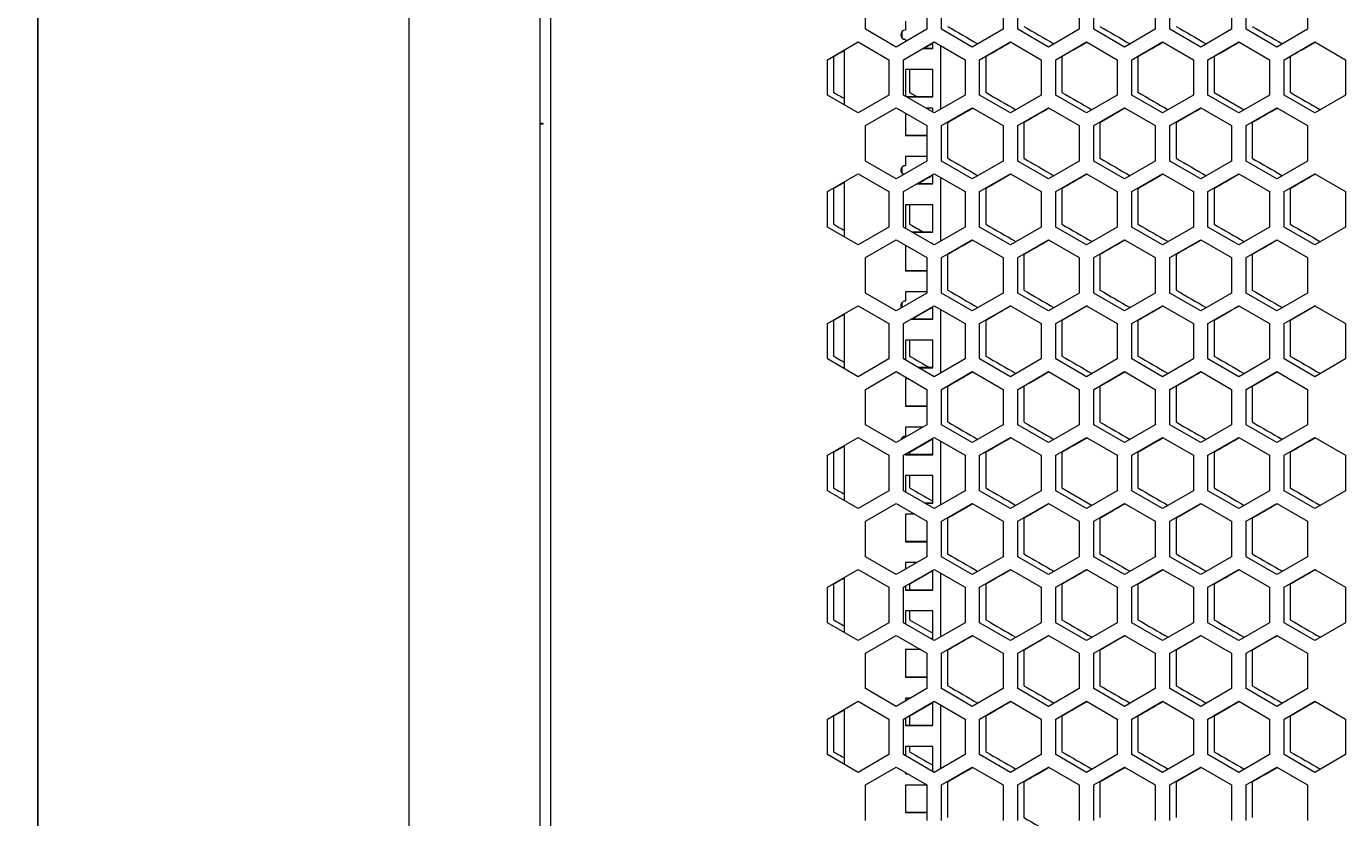
# Model space of a CAD drawing. Units: millimetres. Extents: x -525 to 2804, y -2127 to 960.
# Drawn here: x -525 to -92, y -589 to -329 of the extents above; entities that cross this region are included whole.
import ezdxf

# ---------------------------------------------------------------- set-up
doc = ezdxf.new("R2010")
doc.units = ezdxf.units.MM
doc.styles.get("Standard").update_dxf_attribs({"font": 'arial.ttf'})
doc.dimstyles.new('ISO-25', dxfattribs={"dimtxt": 2.5, "dimasz": 2.5, "dimexe": 1.25, "dimexo": 0.625, "dimtad": 1, "dimtxsty": 'Standard', "dimcen": 2.5, "dimadec": 0, "dimazin": 0, "dimtfac": 1, "dimtmove": 0, "dimatfit": 3, "dimfxl": 1, "dimarcsym": 0})

# ---------------------------------------------------------------- blocks, each defined once
blk = doc.blocks.new('A$C10F56A51')
at = {"color": 0, "linetype": 'Continuous', "lineweight": 0, "extrusion": (0, 1, -2.22045e-16)}
for p, q in [((-2707.72, -3166.42), (-2707.72, -1435.02)), ((-2664.72, -1435.02), (-2664.72, -3166.42)), ((-2661.22, -1438.68), (-2661.22, -3164.68)), ((-2557.82, -2632.27), (-2557.82, -2620.61)), ((-2537.62, -2620.61), (-2537.62, -2632.27)), ((-2532.82, -2632.27), (-2532.82, -2620.61)), ((-2512.62, -2620.61), (-2512.62, -2632.27)), ((-2507.82, -2632.27), (-2507.82, -2620.61)), ((-2487.62, -2620.61), (-2487.62, -2632.27)), ((-2482.82, -2632.27), (-2482.82, -2620.61)), ((-2462.62, -2620.61), (-2462.62, -2632.27)), ((-2457.82, -2632.27), (-2457.82, -2620.61)), ((-2437.62, -2620.61), (-2437.62, -2632.27)), ((-2432.82, -2632.27), (-2432.82, -2620.61)), ((-2412.62, -2620.61), (-2412.62, -2632.27)), ((-2544.72, -2629.6), (-2544.72, -2632.6)), ((-2547.72, -2638.1), (-2557.82, -2632.27)), ((-2537.62, -2632.27), (-2547.72, -2638.1)), ((-2545.72, -2635.22), (-2545.72, -2632.99)), ((-2522.72, -2638.1), (-2532.82, -2632.27)), ((-2512.62, -2632.27), (-2522.72, -2638.1)), ((-2497.72, -2638.1), (-2507.82, -2632.27)), ((-2487.62, -2632.27), (-2497.72, -2638.1)), ((-2472.72, -2638.1), (-2482.82, -2632.27)), ((-2462.62, -2632.27), (-2472.72, -2638.1)), ((-2447.72, -2638.1), (-2457.82, -2632.27)), ((-2437.62, -2632.27), (-2447.72, -2638.1)), ((-2422.72, -2638.1), (-2432.82, -2632.27)), ((-2412.62, -2632.27), (-2422.72, -2638.1)), ((-2570.32, -2642.26), (-2560.22, -2636.42)), ((-2560.22, -2636.42), (-2550.12, -2642.26)), ((-2545.32, -2642.26), (-2535.22, -2636.42)), ((-2544.72, -2635.6), (-2544.72, -2635.59)), ((-2544.72, -2635.6), (-2544.72, -2636.37)), ((-2538.99, -2638.6), (-2535.72, -2638.6)), ((-2535.72, -2638.59), (-2538.97, -2638.59)), ((-2535.72, -2638.6), (-2535.72, -2636.71)), ((-2535.22, -2636.42), (-2525.12, -2642.26)), ((-2533.22, -2637.58), (-2533.22, -2658.59)), ((-2520.32, -2642.26), (-2510.22, -2636.42)), ((-2510.22, -2636.42), (-2500.12, -2642.26)), ((-2495.32, -2642.26), (-2485.22, -2636.42)), ((-2485.22, -2636.42), (-2475.12, -2642.26)), ((-2470.32, -2642.26), (-2460.22, -2636.42)), ((-2460.22, -2636.42), (-2450.12, -2642.26)), ((-2445.32, -2642.26), (-2435.22, -2636.42)), ((-2435.22, -2636.42), (-2425.12, -2642.26)), ((-2420.32, -2642.26), (-2410.22, -2636.42)), ((-2410.22, -2636.42), (-2400.12, -2642.26)), ((-2570.32, -2653.92), (-2570.32, -2642.26)), ((-2568.32, -2641.3), (-2568.32, -2652.97)), ((-2564.72, -2657.15), (-2564.72, -2639.02)), ((-2550.12, -2642.26), (-2550.12, -2653.92)), ((-2545.32, -2653.92), (-2545.32, -2642.26)), ((-2525.12, -2642.26), (-2525.12, -2653.92)), ((-2520.32, -2653.92), (-2520.32, -2642.26)), ((-2518.32, -2641.3), (-2518.32, -2652.97)), ((-2500.12, -2642.26), (-2500.12, -2653.92)), ((-2495.32, -2653.92), (-2495.32, -2642.26)), ((-2493.32, -2641.3), (-2493.32, -2652.97)), ((-2475.12, -2642.26), (-2475.12, -2653.92)), ((-2470.32, -2653.92), (-2470.32, -2642.26)), ((-2468.32, -2641.3), (-2468.32, -2652.97)), ((-2450.12, -2642.26), (-2450.12, -2653.92)), ((-2445.32, -2653.92), (-2445.32, -2642.26)), ((-2443.32, -2641.3), (-2443.32, -2652.97)), ((-2425.12, -2642.26), (-2425.12, -2653.92)), ((-2420.32, -2653.92), (-2420.32, -2642.26)), ((-2418.32, -2641.3), (-2418.32, -2652.97)), ((-2400.12, -2642.26), (-2400.12, -2653.92)), ((-2544.72, -2645.48), (-2544.72, -2654.26)), ((-2535.72, -2645.48), (-2544.72, -2645.48)), ((-2543.32, -2645.48), (-2543.32, -2652.97)), ((-2535.72, -2654.48), (-2535.72, -2645.48)), ((-2560.22, -2659.75), (-2570.32, -2653.92)), ((-2550.12, -2653.92), (-2560.22, -2659.75)), ((-2535.22, -2659.75), (-2545.32, -2653.92)), ((-2535.72, -2654.47), (-2544.35, -2654.47)), ((-2544.34, -2654.48), (-2535.72, -2654.48)), ((-2525.12, -2653.92), (-2535.22, -2659.75)), ((-2510.22, -2659.75), (-2520.32, -2653.92)), ((-2500.12, -2653.92), (-2510.22, -2659.75)), ((-2485.22, -2659.75), (-2495.32, -2653.92)), ((-2475.12, -2653.92), (-2485.22, -2659.75)), ((-2460.22, -2659.75), (-2470.32, -2653.92)), ((-2450.12, -2653.92), (-2460.22, -2659.75)), ((-2435.22, -2659.75), (-2445.32, -2653.92)), ((-2443.32, -2652.97), (-2433.39, -2658.7)), ((-2425.12, -2653.92), (-2435.22, -2659.75)), ((-2410.22, -2659.75), (-2420.32, -2653.92)), ((-2400.12, -2653.92), (-2410.22, -2659.75)), ((-2557.82, -2663.91), (-2547.72, -2658.08)), ((-2547.72, -2658.08), (-2537.62, -2663.91)), ((-2544.72, -2659.81), (-2544.72, -2667.17)), ((-2535.72, -2658.17), (-2537.95, -2658.17)), ((-2535.72, -2659.46), (-2535.72, -2658.17)), ((-2532.82, -2663.91), (-2522.72, -2658.08)), ((-2522.72, -2658.08), (-2512.62, -2663.91)), ((-2507.82, -2663.91), (-2497.72, -2658.08)), ((-2497.72, -2658.08), (-2487.62, -2663.91)), ((-2482.82, -2663.91), (-2472.72, -2658.08)), ((-2472.72, -2658.08), (-2462.62, -2663.91)), ((-2457.82, -2663.91), (-2447.72, -2658.08)), ((-2447.72, -2658.08), (-2437.62, -2663.91)), ((-2432.82, -2663.91), (-2422.72, -2658.08)), ((-2422.72, -2658.08), (-2412.62, -2663.91)), ((-2663.72, -2663.22), (-2664.72, -2663.22)), ((-2663.72, -2663.42), (-2664.72, -2663.42)), ((-2663.72, -2663.42), (-2663.72, -2663.22)), ((-2557.82, -2675.57), (-2557.82, -2663.91)), ((-2537.62, -2663.91), (-2537.62, -2675.57)), ((-2532.82, -2675.57), (-2532.82, -2663.91)), ((-2530.82, -2662.95), (-2530.82, -2674.62)), ((-2512.62, -2663.91), (-2512.62, -2675.57)), ((-2507.82, -2675.57), (-2507.82, -2663.91)), ((-2505.82, -2662.95), (-2505.82, -2674.62)), ((-2487.62, -2663.91), (-2487.62, -2675.57)), ((-2482.82, -2675.57), (-2482.82, -2663.91)), ((-2480.82, -2662.95), (-2480.82, -2674.62)), ((-2462.62, -2663.91), (-2462.62, -2675.57)), ((-2457.82, -2675.57), (-2457.82, -2663.91)), ((-2455.82, -2662.95), (-2455.82, -2674.62)), ((-2437.62, -2663.91), (-2437.62, -2675.57)), ((-2432.82, -2675.57), (-2432.82, -2663.91)), ((-2430.82, -2662.95), (-2430.82, -2674.62)), ((-2412.62, -2663.91), (-2412.62, -2675.57)), ((-2537.62, -2667.16), (-2544.72, -2667.16)), ((-2544.72, -2667.17), (-2537.62, -2667.17)), ((-2547.72, -2681.4), (-2557.82, -2675.57)), ((-2537.62, -2675.57), (-2547.72, -2681.4)), ((-2545.72, -2679.67), (-2545.72, -2677.44)), ((-2544.72, -2674.05), (-2544.72, -2677.05)), ((-2537.62, -2674.05), (-2544.72, -2674.05)), ((-2522.72, -2681.4), (-2532.82, -2675.57)), ((-2512.62, -2675.57), (-2522.72, -2681.4)), ((-2497.72, -2681.4), (-2507.82, -2675.57)), ((-2487.62, -2675.57), (-2497.72, -2681.4)), ((-2472.72, -2681.4), (-2482.82, -2675.57)), ((-2462.62, -2675.57), (-2472.72, -2681.4)), ((-2447.72, -2681.4), (-2457.82, -2675.57)), ((-2437.62, -2675.57), (-2447.72, -2681.4)), ((-2422.72, -2681.4), (-2432.82, -2675.57)), ((-2412.62, -2675.57), (-2422.72, -2681.4)), ((-2570.32, -2685.56), (-2560.22, -2679.73)), ((-2560.22, -2679.73), (-2550.12, -2685.56)), ((-2545.32, -2685.56), (-2535.22, -2679.73)), ((-2535.72, -2683.05), (-2535.72, -2680.01)), ((-2535.22, -2679.73), (-2525.12, -2685.56)), ((-2533.22, -2680.88), (-2533.22, -2701.9)), ((-2520.32, -2685.56), (-2510.22, -2679.73)), ((-2510.22, -2679.73), (-2500.12, -2685.56)), ((-2495.32, -2685.56), (-2485.22, -2679.73)), ((-2485.22, -2679.73), (-2475.12, -2685.56)), ((-2470.32, -2685.56), (-2460.22, -2679.73)), ((-2460.22, -2679.73), (-2450.12, -2685.56)), ((-2445.32, -2685.56), (-2435.22, -2679.73)), ((-2435.22, -2679.73), (-2425.12, -2685.56)), ((-2420.32, -2685.56), (-2410.22, -2679.73)), ((-2410.22, -2679.73), (-2400.12, -2685.56)), ((-2570.32, -2697.22), (-2570.32, -2685.56)), ((-2568.32, -2684.6), (-2568.32, -2696.27)), ((-2564.72, -2700.45), (-2564.72, -2682.32)), ((-2550.12, -2685.56), (-2550.12, -2697.22)), ((-2545.32, -2697.22), (-2545.32, -2685.56)), ((-2540.98, -2683.05), (-2535.72, -2683.05)), ((-2535.72, -2683.04), (-2540.96, -2683.04)), ((-2525.12, -2685.56), (-2525.12, -2697.22)), ((-2520.32, -2697.22), (-2520.32, -2685.56)), ((-2518.32, -2684.6), (-2518.32, -2696.27)), ((-2500.12, -2685.56), (-2500.12, -2697.22)), ((-2495.32, -2697.22), (-2495.32, -2685.56)), ((-2493.32, -2684.6), (-2493.32, -2696.27)), ((-2475.12, -2685.56), (-2475.12, -2697.22)), ((-2470.32, -2697.22), (-2470.32, -2685.56)), ((-2468.32, -2684.6), (-2468.32, -2696.27)), ((-2450.12, -2685.56), (-2450.12, -2697.22)), ((-2445.32, -2697.22), (-2445.32, -2685.56)), ((-2443.32, -2684.6), (-2443.32, -2696.27)), ((-2425.12, -2685.56), (-2425.12, -2697.22)), ((-2420.32, -2697.22), (-2420.32, -2685.56)), ((-2418.32, -2684.6), (-2418.32, -2696.27)), ((-2400.12, -2685.56), (-2400.12, -2697.22)), ((-2544.72, -2689.93), (-2544.72, -2697.57)), ((-2535.72, -2689.93), (-2544.72, -2689.93)), ((-2543.32, -2689.93), (-2543.32, -2696.27)), ((-2535.72, -2698.93), (-2535.72, -2689.93)), ((-2560.22, -2703.05), (-2570.32, -2697.22)), ((-2550.12, -2697.22), (-2560.22, -2703.05)), ((-2535.22, -2703.05), (-2545.32, -2697.22)), ((-2535.72, -2698.92), (-2542.36, -2698.92)), ((-2542.35, -2698.93), (-2535.72, -2698.93)), ((-2525.12, -2697.22), (-2535.22, -2703.05)), ((-2510.22, -2703.05), (-2520.32, -2697.22)), ((-2500.12, -2697.22), (-2510.22, -2703.05)), ((-2485.22, -2703.05), (-2495.32, -2697.22)), ((-2475.12, -2697.22), (-2485.22, -2703.05)), ((-2460.22, -2703.05), (-2470.32, -2697.22)), ((-2450.12, -2697.22), (-2460.22, -2703.05)), ((-2435.22, -2703.05), (-2445.32, -2697.22)), ((-2425.12, -2697.22), (-2435.22, -2703.05)), ((-2410.22, -2703.05), (-2420.32, -2697.22)), ((-2400.12, -2697.22), (-2410.22, -2703.05)), ((-2557.82, -2707.21), (-2547.72, -2701.38)), ((-2547.72, -2701.38), (-2537.62, -2707.21)), ((-2544.72, -2703.11), (-2544.72, -2711.62)), ((-2535.72, -2702.62), (-2535.96, -2702.62)), ((-2535.72, -2702.76), (-2535.72, -2702.62)), ((-2532.82, -2707.21), (-2522.72, -2701.38)), ((-2522.72, -2701.38), (-2512.62, -2707.21)), ((-2507.82, -2707.21), (-2497.72, -2701.38)), ((-2497.72, -2701.38), (-2487.62, -2707.21)), ((-2482.82, -2707.21), (-2472.72, -2701.38)), ((-2472.72, -2701.38), (-2462.62, -2707.21)), ((-2457.82, -2707.21), (-2447.72, -2701.38)), ((-2447.72, -2701.38), (-2437.62, -2707.21)), ((-2432.82, -2707.21), (-2422.72, -2701.38)), ((-2422.72, -2701.38), (-2412.62, -2707.21)), ((-2557.82, -2718.87), (-2557.82, -2707.21)), ((-2537.62, -2707.21), (-2537.62, -2718.87)), ((-2532.82, -2718.87), (-2532.82, -2707.21)), ((-2530.82, -2706.25), (-2530.82, -2717.92)), ((-2512.62, -2707.21), (-2512.62, -2718.87)), ((-2507.82, -2718.87), (-2507.82, -2707.21)), ((-2505.82, -2706.25), (-2505.82, -2717.92)), ((-2487.62, -2707.21), (-2487.62, -2718.87)), ((-2482.82, -2718.87), (-2482.82, -2707.21)), ((-2480.82, -2706.25), (-2480.82, -2717.92)), ((-2462.62, -2707.21), (-2462.62, -2718.87)), ((-2457.82, -2718.87), (-2457.82, -2707.21)), ((-2455.82, -2706.25), (-2455.82, -2717.92)), ((-2437.62, -2707.21), (-2437.62, -2718.87)), ((-2432.82, -2718.87), (-2432.82, -2707.21)), ((-2430.82, -2706.25), (-2430.82, -2717.92)), ((-2412.62, -2707.21), (-2412.62, -2718.87)), ((-2537.62, -2711.61), (-2544.72, -2711.61)), ((-2544.72, -2711.62), (-2537.62, -2711.62)), ((-2547.72, -2724.7), (-2557.82, -2718.87)), ((-2537.62, -2718.87), (-2547.72, -2724.7)), ((-2544.72, -2718.5), (-2544.72, -2721.5)), ((-2537.62, -2718.5), (-2544.72, -2718.5)), ((-2522.72, -2724.7), (-2532.82, -2718.87)), ((-2512.62, -2718.87), (-2522.72, -2724.7)), ((-2497.72, -2724.7), (-2507.82, -2718.87)), ((-2487.62, -2718.87), (-2497.72, -2724.7)), ((-2472.72, -2724.7), (-2482.82, -2718.87)), ((-2462.62, -2718.87), (-2472.72, -2724.7)), ((-2447.72, -2724.7), (-2457.82, -2718.87)), ((-2437.62, -2718.87), (-2447.72, -2724.7)), ((-2422.72, -2724.7), (-2432.82, -2718.87)), ((-2412.62, -2718.87), (-2422.72, -2724.7)), ((-2570.32, -2728.86), (-2560.22, -2723.03)), ((-2560.22, -2723.03), (-2550.12, -2728.86)), ((-2545.72, -2723.55), (-2545.72, -2721.89)), ((-2545.32, -2728.86), (-2535.22, -2723.03)), ((-2535.72, -2727.5), (-2535.72, -2723.32)), ((-2535.22, -2723.03), (-2525.12, -2728.86)), ((-2533.22, -2724.18), (-2533.22, -2745.2)), ((-2520.32, -2728.86), (-2510.22, -2723.03)), ((-2510.22, -2723.03), (-2500.12, -2728.86)), ((-2495.32, -2728.86), (-2485.22, -2723.03)), ((-2485.22, -2723.03), (-2475.12, -2728.86)), ((-2470.32, -2728.86), (-2460.22, -2723.03)), ((-2460.22, -2723.03), (-2450.12, -2728.86)), ((-2445.32, -2728.86), (-2435.22, -2723.03)), ((-2435.22, -2723.03), (-2425.12, -2728.86)), ((-2420.32, -2728.86), (-2410.22, -2723.03)), ((-2410.22, -2723.03), (-2400.12, -2728.86)), ((-2570.32, -2740.52), (-2570.32, -2728.86)), ((-2568.32, -2727.91), (-2568.32, -2739.57)), ((-2564.72, -2743.75), (-2564.72, -2725.63)), ((-2550.12, -2728.86), (-2550.12, -2740.52)), ((-2545.32, -2740.52), (-2545.32, -2728.86)), ((-2542.97, -2727.5), (-2535.72, -2727.5)), ((-2535.72, -2727.49), (-2542.95, -2727.49)), ((-2525.12, -2728.86), (-2525.12, -2740.52)), ((-2520.32, -2740.52), (-2520.32, -2728.86)), ((-2518.32, -2727.91), (-2518.32, -2739.57)), ((-2500.12, -2728.86), (-2500.12, -2740.52)), ((-2495.32, -2740.52), (-2495.32, -2728.86)), ((-2493.32, -2727.91), (-2493.32, -2739.57)), ((-2475.12, -2728.86), (-2475.12, -2740.52)), ((-2470.32, -2740.52), (-2470.32, -2728.86)), ((-2468.32, -2727.91), (-2468.32, -2739.57)), ((-2450.12, -2728.86), (-2450.12, -2740.52)), ((-2445.32, -2740.52), (-2445.32, -2728.86)), ((-2443.32, -2727.91), (-2443.32, -2739.57)), ((-2425.12, -2728.86), (-2425.12, -2740.52)), ((-2420.32, -2740.52), (-2420.32, -2728.86)), ((-2418.32, -2727.91), (-2418.32, -2739.57)), ((-2400.12, -2728.86), (-2400.12, -2740.52)), ((-2544.72, -2734.38), (-2544.72, -2740.87)), ((-2535.72, -2734.38), (-2544.72, -2734.38)), ((-2543.32, -2734.38), (-2543.32, -2739.57)), ((-2535.72, -2743.38), (-2535.72, -2734.38)), ((-2560.22, -2746.35), (-2570.32, -2740.52)), ((-2550.12, -2740.52), (-2560.22, -2746.35)), ((-2535.22, -2746.35), (-2545.32, -2740.52)), ((-2525.12, -2740.52), (-2535.22, -2746.35)), ((-2510.22, -2746.35), (-2520.32, -2740.52)), ((-2500.12, -2740.52), (-2510.22, -2746.35)), ((-2485.22, -2746.35), (-2495.32, -2740.52)), ((-2475.12, -2740.52), (-2485.22, -2746.35)), ((-2460.22, -2746.35), (-2470.32, -2740.52)), ((-2450.12, -2740.52), (-2460.22, -2746.35)), ((-2435.22, -2746.35), (-2445.32, -2740.52)), ((-2425.12, -2740.52), (-2435.22, -2746.35)), ((-2410.22, -2746.35), (-2420.32, -2740.52)), ((-2400.12, -2740.52), (-2410.22, -2746.35)), ((-2557.82, -2750.51), (-2547.72, -2744.68)), ((-2547.72, -2744.68), (-2537.62, -2750.51)), ((-2535.72, -2743.37), (-2540.37, -2743.37)), ((-2540.36, -2743.38), (-2535.72, -2743.38)), ((-2532.82, -2750.51), (-2522.72, -2744.68)), ((-2522.72, -2744.68), (-2512.62, -2750.51)), ((-2507.82, -2750.51), (-2497.72, -2744.68)), ((-2497.72, -2744.68), (-2487.62, -2750.51)), ((-2482.82, -2750.51), (-2472.72, -2744.68)), ((-2472.72, -2744.68), (-2462.62, -2750.51)), ((-2457.82, -2750.51), (-2447.72, -2744.68)), ((-2447.72, -2744.68), (-2437.62, -2750.51)), ((-2432.82, -2750.51), (-2422.72, -2744.68)), ((-2422.72, -2744.68), (-2412.62, -2750.51)), ((-2557.82, -2762.17), (-2557.82, -2750.51)), ((-2544.72, -2747.07), (-2544.72, -2756.07)), ((-2543.57, -2747.07), (-2544.72, -2747.07)), ((-2537.62, -2750.51), (-2537.62, -2762.17)), ((-2532.82, -2762.17), (-2532.82, -2750.51)), ((-2530.82, -2749.56), (-2530.82, -2761.22)), ((-2512.62, -2750.51), (-2512.62, -2762.17)), ((-2507.82, -2762.17), (-2507.82, -2750.51)), ((-2505.82, -2749.56), (-2505.82, -2761.22)), ((-2487.62, -2750.51), (-2487.62, -2762.17)), ((-2482.82, -2762.17), (-2482.82, -2750.51)), ((-2480.82, -2749.56), (-2480.82, -2761.22)), ((-2462.62, -2750.51), (-2462.62, -2762.17)), ((-2457.82, -2762.17), (-2457.82, -2750.51)), ((-2455.82, -2749.56), (-2455.82, -2761.22)), ((-2437.62, -2750.51), (-2437.62, -2762.17)), ((-2432.82, -2762.17), (-2432.82, -2750.51)), ((-2430.82, -2749.56), (-2430.82, -2761.22)), ((-2412.62, -2750.51), (-2412.62, -2762.17)), ((-2537.62, -2756.06), (-2544.72, -2756.06)), ((-2544.72, -2756.07), (-2537.62, -2756.07)), ((-2547.72, -2768), (-2557.82, -2762.17)), ((-2537.62, -2762.17), (-2547.72, -2768)), ((-2544.72, -2762.95), (-2544.72, -2765.95)), ((-2538.97, -2762.95), (-2544.72, -2762.95)), ((-2522.72, -2768), (-2532.82, -2762.17)), ((-2512.62, -2762.17), (-2522.72, -2768)), ((-2497.72, -2768), (-2507.82, -2762.17)), ((-2487.62, -2762.17), (-2497.72, -2768)), ((-2472.72, -2768), (-2482.82, -2762.17)), ((-2462.62, -2762.17), (-2472.72, -2768)), ((-2447.72, -2768), (-2457.82, -2762.17)), ((-2437.62, -2762.17), (-2447.72, -2768)), ((-2422.72, -2768), (-2432.82, -2762.17)), ((-2412.62, -2762.17), (-2422.72, -2768)), ((-2570.32, -2772.16), (-2560.22, -2766.33)), ((-2560.22, -2766.33), (-2550.12, -2772.16)), ((-2545.72, -2766.85), (-2545.72, -2766.34)), ((-2545.32, -2772.16), (-2535.22, -2766.33)), ((-2535.72, -2771.95), (-2535.72, -2766.62)), ((-2535.22, -2766.33), (-2525.12, -2772.16)), ((-2533.22, -2767.48), (-2533.22, -2788.5)), ((-2520.32, -2772.16), (-2510.22, -2766.33)), ((-2510.22, -2766.33), (-2500.12, -2772.16)), ((-2495.32, -2772.16), (-2485.22, -2766.33)), ((-2485.22, -2766.33), (-2475.12, -2772.16)), ((-2470.32, -2772.16), (-2460.22, -2766.33)), ((-2460.22, -2766.33), (-2450.12, -2772.16)), ((-2445.32, -2772.16), (-2435.22, -2766.33)), ((-2435.22, -2766.33), (-2425.12, -2772.16)), ((-2420.32, -2772.16), (-2410.22, -2766.33)), ((-2410.22, -2766.33), (-2400.12, -2772.16)), ((-2570.32, -2783.82), (-2570.32, -2772.16)), ((-2568.32, -2771.21), (-2568.32, -2782.87)), ((-2564.72, -2787.06), (-2564.72, -2768.93)), ((-2550.12, -2772.16), (-2550.12, -2783.82)), ((-2545.32, -2783.82), (-2545.32, -2772.16)), ((-2544.72, -2771.81), (-2544.72, -2771.95)), ((-2535.72, -2771.94), (-2544.72, -2771.94)), ((-2544.72, -2771.95), (-2535.72, -2771.95)), ((-2543.32, -2771.21), (-2543.32, -2771.94)), ((-2525.12, -2772.16), (-2525.12, -2783.82)), ((-2520.32, -2783.82), (-2520.32, -2772.16)), ((-2518.32, -2771.21), (-2518.32, -2782.87)), ((-2500.12, -2772.16), (-2500.12, -2783.82)), ((-2495.32, -2783.82), (-2495.32, -2772.16)), ((-2493.32, -2771.21), (-2493.32, -2782.87)), ((-2475.12, -2772.16), (-2475.12, -2783.82)), ((-2470.32, -2783.82), (-2470.32, -2772.16)), ((-2468.32, -2771.21), (-2468.32, -2782.87)), ((-2450.12, -2772.16), (-2450.12, -2783.82)), ((-2445.32, -2783.82), (-2445.32, -2772.16)), ((-2443.32, -2771.21), (-2443.32, -2782.87)), ((-2425.12, -2772.16), (-2425.12, -2783.82)), ((-2420.32, -2783.82), (-2420.32, -2772.16)), ((-2418.32, -2771.21), (-2418.32, -2782.87)), ((-2400.12, -2772.16), (-2400.12, -2783.82)), ((-2544.72, -2778.83), (-2544.72, -2784.17)), ((-2535.72, -2778.83), (-2544.72, -2778.83)), ((-2543.32, -2778.83), (-2543.32, -2782.87)), ((-2535.72, -2787.83), (-2535.72, -2778.83)), ((-2560.22, -2789.65), (-2570.32, -2783.82)), ((-2550.12, -2783.82), (-2560.22, -2789.65)), ((-2535.22, -2789.65), (-2545.32, -2783.82)), ((-2525.12, -2783.82), (-2535.22, -2789.65)), ((-2510.22, -2789.65), (-2520.32, -2783.82)), ((-2500.12, -2783.82), (-2510.22, -2789.65)), ((-2485.22, -2789.65), (-2495.32, -2783.82)), ((-2493.32, -2782.87), (-2483.39, -2788.6)), ((-2475.12, -2783.82), (-2485.22, -2789.65)), ((-2460.22, -2789.65), (-2470.32, -2783.82)), ((-2450.12, -2783.82), (-2460.22, -2789.65)), ((-2435.22, -2789.65), (-2445.32, -2783.82)), ((-2425.12, -2783.82), (-2435.22, -2789.65)), ((-2410.22, -2789.65), (-2420.32, -2783.82)), ((-2400.12, -2783.82), (-2410.22, -2789.65)), ((-2557.82, -2793.81), (-2547.72, -2787.98)), ((-2547.72, -2787.98), (-2537.62, -2793.81)), ((-2535.72, -2787.82), (-2538.39, -2787.82)), ((-2538.37, -2787.83), (-2535.72, -2787.83)), ((-2532.82, -2793.81), (-2522.72, -2787.98)), ((-2522.72, -2787.98), (-2512.62, -2793.81)), ((-2507.82, -2793.81), (-2497.72, -2787.98)), ((-2497.72, -2787.98), (-2487.62, -2793.81)), ((-2482.82, -2793.81), (-2472.72, -2787.98)), ((-2472.72, -2787.98), (-2462.62, -2793.81)), ((-2457.82, -2793.81), (-2447.72, -2787.98)), ((-2447.72, -2787.98), (-2437.62, -2793.81)), ((-2432.82, -2793.81), (-2422.72, -2787.98)), ((-2422.72, -2787.98), (-2412.62, -2793.81)), ((-2557.82, -2805.47), (-2557.82, -2793.81)), ((-2544.72, -2791.52), (-2544.72, -2800.52)), ((-2541.58, -2791.52), (-2544.72, -2791.52)), ((-2537.62, -2793.81), (-2537.62, -2805.47)), ((-2532.82, -2805.47), (-2532.82, -2793.81)), ((-2530.82, -2792.86), (-2530.82, -2804.52)), ((-2512.62, -2793.81), (-2512.62, -2805.47)), ((-2507.82, -2805.47), (-2507.82, -2793.81)), ((-2505.82, -2792.86), (-2505.82, -2804.52)), ((-2487.62, -2793.81), (-2487.62, -2805.47)), ((-2482.82, -2805.47), (-2482.82, -2793.81)), ((-2480.82, -2792.86), (-2480.82, -2804.52)), ((-2462.62, -2793.81), (-2462.62, -2805.47)), ((-2457.82, -2805.47), (-2457.82, -2793.81)), ((-2455.82, -2792.86), (-2455.82, -2804.52)), ((-2437.62, -2793.81), (-2437.62, -2805.47)), ((-2432.82, -2805.47), (-2432.82, -2793.81)), ((-2430.82, -2792.86), (-2430.82, -2804.52)), ((-2412.62, -2793.81), (-2412.62, -2805.47)), ((-2537.62, -2800.51), (-2544.72, -2800.51)), ((-2544.72, -2800.52), (-2537.62, -2800.52)), ((-2547.72, -2811.3), (-2557.82, -2805.47)), ((-2537.62, -2805.47), (-2547.72, -2811.3)), ((-2544.72, -2807.4), (-2544.72, -2809.57)), ((-2540.96, -2807.4), (-2544.72, -2807.4)), ((-2522.72, -2811.3), (-2532.82, -2805.47)), ((-2512.62, -2805.47), (-2522.72, -2811.3)), ((-2497.72, -2811.3), (-2507.82, -2805.47)), ((-2487.62, -2805.47), (-2497.72, -2811.3)), ((-2472.72, -2811.3), (-2482.82, -2805.47)), ((-2462.62, -2805.47), (-2472.72, -2811.3)), ((-2447.72, -2811.3), (-2457.82, -2805.47)), ((-2437.62, -2805.47), (-2447.72, -2811.3)), ((-2422.72, -2811.3), (-2432.82, -2805.47)), ((-2412.62, -2805.47), (-2422.72, -2811.3)), ((-2570.32, -2815.46), (-2560.22, -2809.63)), ((-2560.22, -2809.63), (-2550.12, -2815.46)), ((-2545.32, -2815.46), (-2535.22, -2809.63)), ((-2535.72, -2816.4), (-2535.72, -2809.92)), ((-2535.22, -2809.63), (-2525.12, -2815.46)), ((-2533.22, -2810.78), (-2533.22, -2831.8)), ((-2520.32, -2815.46), (-2510.22, -2809.63)), ((-2510.22, -2809.63), (-2500.12, -2815.46)), ((-2495.32, -2815.46), (-2485.22, -2809.63)), ((-2485.22, -2809.63), (-2475.12, -2815.46)), ((-2470.32, -2815.46), (-2460.22, -2809.63)), ((-2460.22, -2809.63), (-2450.12, -2815.46)), ((-2445.32, -2815.46), (-2435.22, -2809.63)), ((-2435.22, -2809.63), (-2425.12, -2815.46)), ((-2420.32, -2815.46), (-2410.22, -2809.63)), ((-2410.22, -2809.63), (-2400.12, -2815.46)), ((-2570.32, -2827.12), (-2570.32, -2815.46)), ((-2568.32, -2814.51), (-2568.32, -2826.17)), ((-2564.72, -2830.36), (-2564.72, -2812.23)), ((-2550.12, -2815.46), (-2550.12, -2827.12)), ((-2545.32, -2827.12), (-2545.32, -2815.46)), ((-2544.72, -2815.11), (-2544.72, -2816.4)), ((-2543.32, -2814.51), (-2543.32, -2816.39)), ((-2525.12, -2815.46), (-2525.12, -2827.12)), ((-2520.32, -2827.12), (-2520.32, -2815.46)), ((-2518.32, -2814.51), (-2518.32, -2826.17)), ((-2500.12, -2815.46), (-2500.12, -2827.12)), ((-2495.32, -2827.12), (-2495.32, -2815.46)), ((-2493.32, -2814.51), (-2493.32, -2826.17)), ((-2475.12, -2815.46), (-2475.12, -2827.12)), ((-2470.32, -2827.12), (-2470.32, -2815.46)), ((-2468.32, -2814.51), (-2468.32, -2826.17)), ((-2450.12, -2815.46), (-2450.12, -2827.12)), ((-2445.32, -2827.12), (-2445.32, -2815.46)), ((-2443.32, -2814.51), (-2443.32, -2826.17)), ((-2425.12, -2815.46), (-2425.12, -2827.12)), ((-2420.32, -2827.12), (-2420.32, -2815.46)), ((-2418.32, -2814.51), (-2418.32, -2826.17)), ((-2400.12, -2815.46), (-2400.12, -2827.12)), ((-2535.72, -2816.39), (-2544.72, -2816.39)), ((-2544.72, -2816.4), (-2535.72, -2816.4)), ((-2544.72, -2823.28), (-2544.72, -2827.47)), ((-2535.72, -2823.28), (-2544.72, -2823.28)), ((-2543.32, -2823.28), (-2543.32, -2826.17)), ((-2535.72, -2832.28), (-2535.72, -2823.28)), ((-2560.22, -2832.95), (-2570.32, -2827.12)), ((-2550.12, -2827.12), (-2560.22, -2832.95)), ((-2535.22, -2832.95), (-2545.32, -2827.12)), ((-2543.32, -2826.17), (-2535.72, -2830.56)), ((-2525.12, -2827.12), (-2535.22, -2832.95)), ((-2510.22, -2832.95), (-2520.32, -2827.12)), ((-2500.12, -2827.12), (-2510.22, -2832.95)), ((-2485.22, -2832.95), (-2495.32, -2827.12)), ((-2475.12, -2827.12), (-2485.22, -2832.95)), ((-2460.22, -2832.95), (-2470.32, -2827.12)), ((-2450.12, -2827.12), (-2460.22, -2832.95)), ((-2435.22, -2832.95), (-2445.32, -2827.12)), ((-2425.12, -2827.12), (-2435.22, -2832.95)), ((-2410.22, -2832.95), (-2420.32, -2827.12)), ((-2400.12, -2827.12), (-2410.22, -2832.95)), ((-2557.82, -2837.11), (-2547.72, -2831.28)), ((-2547.72, -2831.28), (-2537.62, -2837.11)), ((-2535.72, -2832.27), (-2536.4, -2832.27)), ((-2536.38, -2832.28), (-2535.72, -2832.28)), ((-2532.82, -2837.11), (-2522.72, -2831.28)), ((-2522.72, -2831.28), (-2512.62, -2837.11)), ((-2507.82, -2837.11), (-2497.72, -2831.28)), ((-2497.72, -2831.28), (-2487.62, -2837.11)), ((-2482.82, -2837.11), (-2472.72, -2831.28)), ((-2472.72, -2831.28), (-2462.62, -2837.11)), ((-2457.82, -2837.11), (-2447.72, -2831.28)), ((-2447.72, -2831.28), (-2437.62, -2837.11)), ((-2432.82, -2837.11), (-2422.72, -2831.28)), ((-2422.72, -2831.28), (-2412.62, -2837.11)), ((-2557.82, -2848.77), (-2557.82, -2837.11)), ((-2544.72, -2835.97), (-2544.72, -2844.97)), ((-2539.59, -2835.97), (-2544.72, -2835.97)), ((-2537.62, -2837.11), (-2537.62, -2848.77)), ((-2532.82, -2848.77), (-2532.82, -2837.11)), ((-2530.82, -2836.16), (-2530.82, -2847.82)), ((-2512.62, -2837.11), (-2512.62, -2848.77)), ((-2507.82, -2848.77), (-2507.82, -2837.11)), ((-2505.82, -2836.16), (-2505.82, -2847.82)), ((-2487.62, -2837.11), (-2487.62, -2848.77)), ((-2482.82, -2848.77), (-2482.82, -2837.11)), ((-2480.82, -2836.16), (-2480.82, -2847.82)), ((-2462.62, -2837.11), (-2462.62, -2848.77)), ((-2457.82, -2848.77), (-2457.82, -2837.11)), ((-2455.82, -2836.16), (-2455.82, -2847.82)), ((-2437.62, -2837.11), (-2437.62, -2848.77)), ((-2432.82, -2848.77), (-2432.82, -2837.11)), ((-2430.82, -2836.16), (-2430.82, -2847.82)), ((-2412.62, -2837.11), (-2412.62, -2848.77)), ((-2537.62, -2844.96), (-2544.72, -2844.96)), ((-2544.72, -2844.97), (-2537.62, -2844.97)), ((-2547.72, -2854.61), (-2557.82, -2848.77)), ((-2537.62, -2848.77), (-2547.72, -2854.61)), ((-2522.72, -2854.61), (-2532.82, -2848.77)), ((-2512.62, -2848.77), (-2522.72, -2854.61)), ((-2497.72, -2854.61), (-2507.82, -2848.77)), ((-2487.62, -2848.77), (-2497.72, -2854.61)), ((-2472.72, -2854.61), (-2482.82, -2848.77)), ((-2462.62, -2848.77), (-2472.72, -2854.61)), ((-2447.72, -2854.61), (-2457.82, -2848.77)), ((-2437.62, -2848.77), (-2447.72, -2854.61)), ((-2422.72, -2854.61), (-2432.82, -2848.77)), ((-2412.62, -2848.77), (-2422.72, -2854.61)), ((-2570.32, -2858.76), (-2560.22, -2852.93)), ((-2560.22, -2852.93), (-2550.12, -2858.76)), ((-2545.32, -2858.76), (-2535.22, -2852.93)), ((-2544.72, -2851.85), (-2544.72, -2852.87)), ((-2542.95, -2851.85), (-2544.72, -2851.85)), ((-2535.72, -2860.85), (-2535.72, -2853.22)), ((-2535.22, -2852.93), (-2525.12, -2858.76)), ((-2533.22, -2854.09), (-2533.22, -2875.1)), ((-2520.32, -2858.76), (-2510.22, -2852.93)), ((-2510.22, -2852.93), (-2500.12, -2858.76)), ((-2495.32, -2858.76), (-2485.22, -2852.93)), ((-2485.22, -2852.93), (-2475.12, -2858.76)), ((-2470.32, -2858.76), (-2460.22, -2852.93)), ((-2460.22, -2852.93), (-2450.12, -2858.76)), ((-2445.32, -2858.76), (-2435.22, -2852.93)), ((-2435.22, -2852.93), (-2425.12, -2858.76)), ((-2420.32, -2858.76), (-2410.22, -2852.93)), ((-2410.22, -2852.93), (-2400.12, -2858.76)), ((-2570.32, -2870.42), (-2570.32, -2858.76)), ((-2568.32, -2857.81), (-2568.32, -2869.47)), ((-2564.72, -2873.66), (-2564.72, -2855.53)), ((-2550.12, -2858.76), (-2550.12, -2870.42)), ((-2545.32, -2870.42), (-2545.32, -2858.76)), ((-2544.72, -2858.42), (-2544.72, -2860.85)), ((-2543.32, -2857.81), (-2543.32, -2860.84)), ((-2525.12, -2858.76), (-2525.12, -2870.42)), ((-2520.32, -2870.42), (-2520.32, -2858.76)), ((-2518.32, -2857.81), (-2518.32, -2869.47)), ((-2500.12, -2858.76), (-2500.12, -2870.42)), ((-2495.32, -2870.42), (-2495.32, -2858.76)), ((-2493.32, -2857.81), (-2493.32, -2869.47)), ((-2475.12, -2858.76), (-2475.12, -2870.42)), ((-2470.32, -2870.42), (-2470.32, -2858.76)), ((-2468.32, -2857.81), (-2468.32, -2869.47)), ((-2450.12, -2858.76), (-2450.12, -2870.42)), ((-2445.32, -2870.42), (-2445.32, -2858.76)), ((-2443.32, -2857.81), (-2443.32, -2869.47)), ((-2425.12, -2858.76), (-2425.12, -2870.42)), ((-2420.32, -2870.42), (-2420.32, -2858.76)), ((-2418.32, -2857.81), (-2418.32, -2869.47)), ((-2400.12, -2858.76), (-2400.12, -2870.42)), ((-2535.72, -2860.84), (-2544.72, -2860.84)), ((-2544.72, -2860.85), (-2535.72, -2860.85)), ((-2544.72, -2867.73), (-2544.72, -2870.77)), ((-2535.72, -2867.73), (-2544.72, -2867.73)), ((-2543.32, -2867.73), (-2543.32, -2869.47)), ((-2535.72, -2875.97), (-2535.72, -2867.73)), ((-2560.22, -2876.26), (-2570.32, -2870.42)), ((-2550.12, -2870.42), (-2560.22, -2876.26)), ((-2535.22, -2876.26), (-2545.32, -2870.42)), ((-2525.12, -2870.42), (-2535.22, -2876.26)), ((-2510.22, -2876.26), (-2520.32, -2870.42)), ((-2500.12, -2870.42), (-2510.22, -2876.26)), ((-2485.22, -2876.26), (-2495.32, -2870.42)), ((-2475.12, -2870.42), (-2485.22, -2876.26)), ((-2460.22, -2876.26), (-2470.32, -2870.42)), ((-2450.12, -2870.42), (-2460.22, -2876.26)), ((-2435.22, -2876.26), (-2445.32, -2870.42)), ((-2425.12, -2870.42), (-2435.22, -2876.26)), ((-2410.22, -2876.26), (-2420.32, -2870.42)), ((-2400.12, -2870.42), (-2410.22, -2876.26)), ((-2557.82, -2880.41), (-2547.72, -2874.58)), ((-2547.72, -2874.58), (-2537.62, -2880.41)), ((-2544.72, -2876.31), (-2544.72, -2876.73)), ((-2544.01, -2876.72), (-2544.72, -2876.72)), ((-2544.72, -2876.73), (-2543.99, -2876.73)), ((-2532.82, -2880.41), (-2522.72, -2874.58)), ((-2522.72, -2874.58), (-2512.62, -2880.41)), ((-2507.82, -2880.41), (-2497.72, -2874.58)), ((-2497.72, -2874.58), (-2487.62, -2880.41)), ((-2482.82, -2880.41), (-2472.72, -2874.58)), ((-2472.72, -2874.58), (-2462.62, -2880.41)), ((-2457.82, -2880.41), (-2447.72, -2874.58)), ((-2447.72, -2874.58), (-2437.62, -2880.41)), ((-2432.82, -2880.41), (-2422.72, -2874.58)), ((-2422.72, -2874.58), (-2412.62, -2880.41)), ((-2557.82, -2892.08), (-2557.82, -2880.41)), ((-2544.72, -2880.42), (-2544.72, -2889.42)), ((-2537.62, -2880.42), (-2544.72, -2880.42)), ((-2537.62, -2880.41), (-2537.62, -2892.08)), ((-2532.82, -2892.08), (-2532.82, -2880.41)), ((-2530.82, -2879.46), (-2530.82, -2891.12)), ((-2512.62, -2880.41), (-2512.62, -2892.08)), ((-2507.82, -2892.08), (-2507.82, -2880.41)), ((-2505.82, -2879.46), (-2505.82, -2891.12)), ((-2487.62, -2880.41), (-2487.62, -2892.08)), ((-2482.82, -2892.08), (-2482.82, -2880.41)), ((-2480.82, -2879.46), (-2480.82, -2891.12)), ((-2462.62, -2880.41), (-2462.62, -2892.08)), ((-2457.82, -2892.08), (-2457.82, -2880.41)), ((-2455.82, -2879.46), (-2455.82, -2891.12)), ((-2437.62, -2880.41), (-2437.62, -2892.08)), ((-2432.82, -2892.08), (-2432.82, -2880.41)), ((-2430.82, -2879.46), (-2430.82, -2891.12)), ((-2412.62, -2880.41), (-2412.62, -2892.08)), ((-2537.62, -2889.41), (-2544.72, -2889.41)), ((-2544.72, -2889.42), (-2537.62, -2889.42))]:
    blk.add_line(p, q, dxfattribs=at)
at = {"color": 0, "linetype": 'Continuous', "lineweight": 0}
for centre, end in [((-2544.72, -2634.1), 270), ((-2544.72, -2678.55), 250.0467), ((-2544.72, -2723), 208.865), ((-2544.72, -2767.45), 166.9194)]:
    blk.add_arc(centre, 1.5, 90, end, dxfattribs=at)
at = {"color": 0, "linetype": 'Continuous', "lineweight": 0, "extrusion": (0, -2.22045e-16, -1)}
for centre, start in [((2544.72, -2634.09), 270), ((2544.72, -2678.54), 289.5198)]:
    blk.add_arc(centre, 1.5, start, 311.8103, dxfattribs=at)
at = {"color": 0, "linetype": 'Continuous', "lineweight": 0}
for centre, major_axis, start_param, end_param in [((-2308.48, -2759.68), (3599.83, -2078.36), -1.632599, -1.629836), ((-2308.4, -2745.29), (3601.25, -2079.18), -1.625643, -1.622883), ((-2308.34, -2730.9), (3602.5, -2079.9), -1.618693, -1.615935), ((-2308.29, -2716.49), (3603.57, -2080.52), -1.611747, -1.60899), ((-2308.26, -2702.07), (3604.47, -2081.04), -1.604805, -1.60205), ((-2308.44, -2520.13), (-3600.56, -2078.79), -1.514775, -1.512473), ((-2308.37, -2534.52), (-3601.9, -2079.56), -1.521726, -1.519426), ((-2308.31, -2548.92), (-3603.06, -2080.23), -1.528672, -1.526374), ((-2308.27, -2563.34), (-3604.04, -2080.8), -1.535615, -1.533318), ((-2308.25, -2577.75), (-3604.86, -2081.27), -1.542554, -1.540258), ((-2308.53, -2788.52), (3599.05, -2077.91), -1.636079, -1.635351), ((-2308.37, -2759.75), (3601.9, -2079.56), -1.622167, -1.619408), ((-2308.25, -2716.51), (3604.86, -2081.27), -1.601335, -1.59858), ((-2308.34, -2563.37), (-3602.5, -2079.9), -1.5252, -1.5229), ((-2308.4, -2788.59), (3601.25, -2079.18), -1.625643, -1.622883), ((-2308.29, -2759.79), (3603.57, -2080.52), -1.611747, -1.60899), ((-2308.53, -2549.05), (-3599.05, -2077.91), -1.50763, -1.506266), ((-2308.44, -2563.43), (-3600.56, -2078.79), -1.514774, -1.512473), ((-2308.64, -2534.68), (-3597.37, -2076.94), -1.499552, -1.498549), ((-2308.64, -2846.19), (3597.37, -2076.94), -1.643044, -1.64204), ((-2308.37, -2803.05), (3601.9, -2079.56), -1.622167, -1.619408), ((-2308.27, -2774.23), (3604.04, -2080.8), -1.608275, -1.605519), ((-2308.25, -2759.82), (3604.86, -2081.27), -1.601335, -1.59858), ((-2308.48, -2577.89), (-3599.83, -2078.36), -1.511297, -1.508994), ((-2308.34, -2606.67), (-3602.5, -2079.9), -1.5252, -1.5229), ((-2308.29, -2621.08), (-3603.57, -2080.52), -1.532144, -1.529846), ((-2308.26, -2635.5), (-3604.47, -2081.04), -1.539085, -1.536788), ((-2308.4, -2831.9), (3601.25, -2079.18), -1.625643, -1.622883), ((-2308.34, -2817.5), (3602.5, -2079.9), -1.618692, -1.615934), ((-2308.29, -2803.09), (3603.57, -2080.52), -1.611747, -1.60899), ((-2308.44, -2606.73), (-3600.56, -2078.79), -1.514775, -1.512473), ((-2308.31, -2635.53), (-3603.06, -2080.23), -1.528672, -1.526374), ((-2308.25, -2664.36), (-3604.86, -2081.27), -1.542554, -1.540258), ((-2308.64, -2889.49), (3597.37, -2076.94), -1.643044, -1.64204), ((-2308.53, -2875.12), (3599.05, -2077.91), -1.636079, -1.634243), ((-2308.37, -2846.35), (3601.9, -2079.56), -1.622167, -1.619408), ((-2308.31, -2831.95), (3603.06, -2080.23), -1.615219, -1.612462), ((-2308.27, -2817.54), (3604.04, -2080.8), -1.608275, -1.605519), ((-2308.25, -2803.12), (3604.86, -2081.27), -1.601335, -1.59858), ((-2308.4, -2635.58), (-3601.25, -2079.18), -1.518251, -1.51595), ((-2308.29, -2664.38), (-3603.57, -2080.52), -1.532144, -1.529846), ((-2308.4, -2875.2), (3601.25, -2079.18), -1.625643, -1.622883), ((-2308.34, -2860.8), (3602.5, -2079.9), -1.618692, -1.615934), ((-2308.53, -2635.65), (-3599.05, -2077.91), -1.50763, -1.505514), ((-2308.31, -2678.83), (-3603.06, -2080.23), -1.528672, -1.526374), ((-2308.25, -2707.66), (-3604.86, -2081.27), -1.542554, -1.540258), ((-2308.64, -2621.28), (-3597.37, -2076.94), -1.499552, -1.498549), ((-2308.31, -2875.25), (3603.06, -2080.23), -1.615219, -1.612461), ((-2308.48, -2664.49), (-3599.83, -2078.36), -1.511297, -1.508994), ((-2308.4, -2678.88), (-3601.25, -2079.18), -1.518251, -1.51595), ((-2308.34, -2693.28), (-3602.5, -2079.9), -1.5252, -1.5229), ((-2308.29, -2707.68), (-3603.57, -2080.52), -1.532144, -1.529846), ((-2308.26, -2722.1), (-3604.47, -2081.04), -1.539085, -1.536788), ((-2308.48, -2932.89), (3599.83, -2078.36), -1.632599, -1.629836), ((-2308.4, -2918.5), (3601.25, -2079.18), -1.625643, -1.622883), ((-2308.34, -2904.1), (3602.5, -2079.9), -1.618692, -1.615934), ((-2308.44, -2693.33), (-3600.56, -2078.79), -1.514775, -1.512473), ((-2308.64, -2664.58), (-3597.37, -2076.94), -1.499552, -1.498549), ((-2308.64, -2976.09), (3597.37, -2076.94), -1.643044, -1.64204), ((-2308.44, -2947.34), (3600.56, -2078.79), -1.62912, -1.626359), ((-2308.37, -2932.95), (3601.9, -2079.56), -1.622167, -1.619408), ((-2308.31, -2918.55), (3603.06, -2080.23), -1.615219, -1.612462), ((-2308.27, -2904.14), (3604.04, -2080.8), -1.608275, -1.605519), ((-2308.25, -2889.72), (3604.86, -2081.27), -1.601335, -1.59858), ((-2308.4, -2722.18), (-3601.25, -2079.18), -1.518251, -1.51595), ((-2308.64, -3019.39), (3597.37, -2076.94), -1.643044, -1.64204), ((-2308.53, -3005.03), (3599.05, -2077.91), -1.636079, -1.633963), ((-2308.44, -2990.65), (3600.56, -2078.79), -1.62912, -1.626359), ((-2308.37, -2976.25), (3601.9, -2079.56), -1.622167, -1.619408), ((-2308.31, -2961.85), (3603.06, -2080.23), -1.615219, -1.612462), ((-2308.27, -2947.44), (3604.04, -2080.8), -1.608275, -1.605519), ((-2308.25, -2933.02), (3604.86, -2081.27), -1.601335, -1.59858), ((-2308.34, -2779.88), (-3602.5, -2079.9), -1.5252, -1.5229), ((-2308.29, -2794.29), (-3603.57, -2080.52), -1.532144, -1.529846)]:
    blk.add_ellipse(centre, major_axis=major_axis, ratio=0.000001, start_param=start_param, end_param=end_param, dxfattribs=at)
at = {"color": 0, "linetype": 'Continuous', "lineweight": 0, "extrusion": (-3.69779e-32, -2.22045e-16, -1)}
for centre, major_axis, start_param, end_param in [((-2308.53, -2505.75), (-3599.05, -2077.91), -1.50763, -1.50682), ((-2308.26, -2678.8), (-3604.47, -2081.04), -1.539085, -1.536788), ((-2308.25, -2846.42), (3604.86, -2081.27), -1.601335, -1.59858), ((-2308.37, -2751.03), (-3601.9, -2079.56), -1.521726, -1.519426), ((-2308.25, -2794.26), (-3604.86, -2081.27), -1.542554, -1.540258)]:
    blk.add_ellipse(centre, major_axis=major_axis, ratio=0.000001, start_param=start_param, end_param=end_param, dxfattribs=at)
at = {"color": 0, "linetype": 'Continuous', "lineweight": 0, "extrusion": (-1.2326e-32, -2.22045e-16, -1)}
for centre, major_axis, start_param, end_param in [((-2308.64, -2491.38), (-3597.37, -2076.94), -1.499552, -1.498549), ((-2308.48, -2534.59), (-3599.83, -2078.36), -1.511297, -1.508994), ((-2308.29, -2577.78), (-3603.57, -2080.52), -1.532144, -1.529846), ((-2308.27, -2606.64), (-3604.04, -2080.8), -1.535615, -1.533318), ((-2308.27, -2649.94), (-3604.04, -2080.8), -1.535615, -1.533318), ((-2308.64, -2577.98), (-3597.37, -2076.94), -1.499552, -1.498549), ((-2308.53, -2678.95), (-3599.05, -2077.91), -1.50763, -1.505514), ((-2308.27, -2736.54), (-3604.04, -2080.8), -1.535615, -1.533318), ((-2308.48, -2707.79), (-3599.83, -2078.36), -1.511297, -1.508994), ((-2308.29, -2750.98), (-3603.57, -2080.52), -1.532144, -1.529846), ((-2308.26, -2765.4), (-3604.47, -2081.04), -1.539085, -1.536788), ((-2308.48, -2976.19), (3599.83, -2078.36), -1.632599, -1.629836), ((-2308.44, -2736.64), (-3600.56, -2078.79), -1.514774, -1.512473)]:
    blk.add_ellipse(centre, major_axis=major_axis, ratio=0.000001, start_param=start_param, end_param=end_param, dxfattribs=at)
at = {"color": 0, "linetype": 'Continuous', "lineweight": 0, "extrusion": (1.2326e-32, -2.22045e-16, -1)}
for centre, major_axis, start_param, end_param in [((-2308.64, -2802.89), (3597.37, -2076.94), -1.643044, -1.64204), ((-2308.44, -2774.14), (3600.56, -2078.79), -1.62912, -1.626359), ((-2308.44, -2860.74), (3600.56, -2078.79), -1.62912, -1.626359), ((-2308.48, -2621.19), (-3599.83, -2078.36), -1.511297, -1.508994), ((-2308.48, -2889.58), (3599.83, -2078.36), -1.632599, -1.629836), ((-2308.37, -2664.43), (-3601.9, -2079.56), -1.521726, -1.519426), ((-2308.27, -2860.84), (3604.04, -2080.8), -1.608275, -1.605519), ((-2308.29, -2932.99), (3603.57, -2080.52), -1.611747, -1.60899), ((-2308.31, -2765.43), (-3603.06, -2080.23), -1.528672, -1.526374), ((-2308.27, -2779.84), (-3604.04, -2080.8), -1.535615, -1.533318)]:
    blk.add_ellipse(centre, major_axis=major_axis, ratio=0.000001, start_param=start_param, end_param=end_param, dxfattribs=at)
at = {"color": 0, "linetype": 'Continuous', "lineweight": 0, "extrusion": (2.46519e-32, -2.22045e-16, -1)}
for centre in [(-2308.31, -2745.34), (-2308.31, -2788.64)]:
    blk.add_ellipse(centre, major_axis=(3603.06, -2080.23), ratio=0.000001, start_param=-1.615219, end_param=-1.612462, dxfattribs=at)
at = {"color": 0, "linetype": 'Continuous', "lineweight": 0, "extrusion": (0, -2.22045e-16, -1)}
for centre, major_axis, start_param, end_param in [((-2308.4, -2548.97), (-3601.25, -2079.18), -1.518251, -1.51595), ((-2308.26, -2592.19), (-3604.47, -2081.04), -1.539085, -1.536788), ((-2308.34, -2774.2), (3602.5, -2079.9), -1.618692, -1.615934), ((-2308.37, -2577.82), (-3601.9, -2079.56), -1.521726, -1.519426), ((-2308.31, -2592.23), (-3603.06, -2080.23), -1.528672, -1.526374), ((-2308.25, -2621.05), (-3604.86, -2081.27), -1.542554, -1.540258), ((-2308.44, -2817.44), (3600.56, -2078.79), -1.62912, -1.626359), ((-2308.48, -2846.28), (3599.83, -2078.36), -1.632598, -1.629835), ((-2308.26, -2788.68), (3604.47, -2081.04), -1.604805, -1.60205), ((-2308.37, -2621.12), (-3601.9, -2079.56), -1.521726, -1.519426), ((-2308.34, -2649.97), (-3602.5, -2079.9), -1.5252, -1.5229), ((-2308.29, -2846.39), (3603.57, -2080.52), -1.611747, -1.60899), ((-2308.26, -2831.98), (3604.47, -2081.04), -1.604805, -1.60205), ((-2308.64, -2932.79), (3597.37, -2076.94), -1.643044, -1.64204), ((-2308.53, -2918.42), (3599.05, -2077.91), -1.636079, -1.633963), ((-2308.44, -2904.04), (3600.56, -2078.79), -1.62912, -1.626359), ((-2308.29, -2889.69), (3603.57, -2080.52), -1.611747, -1.60899), ((-2308.26, -2875.28), (3604.47, -2081.04), -1.604805, -1.602049), ((-2308.37, -2707.73), (-3601.9, -2079.56), -1.521726, -1.519426), ((-2308.34, -2736.58), (-3602.5, -2079.9), -1.5252, -1.5229), ((-2308.4, -2961.8), (3601.25, -2079.18), -1.625643, -1.622883), ((-2308.34, -2947.4), (3602.5, -2079.9), -1.618692, -1.615934), ((-2308.26, -2808.7), (-3604.47, -2081.04), -1.539085, -1.536788), ((-2308.4, -3005.1), (3601.25, -2079.18), -1.625643, -1.622883)]:
    blk.add_ellipse(centre, major_axis=major_axis, ratio=0.000001, start_param=start_param, end_param=end_param, dxfattribs=at)
at = {"color": 0, "linetype": 'Continuous', "lineweight": 0, "extrusion": (3.69779e-32, -2.22045e-16, -1)}
for centre, major_axis, start_param, end_param in [((-2308.48, -2802.98), (3599.83, -2078.36), -1.632599, -1.629836), ((-2308.26, -2745.37), (3604.47, -2081.04), -1.604805, -1.602049), ((-2308.26, -2918.58), (3604.47, -2081.04), -1.604805, -1.602049)]:
    blk.add_ellipse(centre, major_axis=major_axis, ratio=0.000001, start_param=start_param, end_param=end_param, dxfattribs=at)
at = {"color": 0, "linetype": 'Continuous', "lineweight": 0, "extrusion": (4.93038e-32, -2.22045e-16, -1)}
blk.add_ellipse((-2308.53, -2831.82), major_axis=(3599.05, -2077.91), ratio=0.000001, start_param=-1.636079, end_param=-1.634797, dxfattribs=at)
at = {"color": 0, "linetype": 'Continuous', "lineweight": 0, "extrusion": (-2.46519e-32, -2.22045e-16, -1)}
for centre, major_axis, start_param, end_param in [((-2308.4, -2592.28), (-3601.25, -2079.18), -1.518251, -1.51595), ((-2308.53, -2592.35), (-3599.05, -2077.91), -1.50763, -1.505712), ((-2308.44, -2650.03), (-3600.56, -2078.79), -1.514775, -1.512473), ((-2308.27, -2693.24), (-3604.04, -2080.8), -1.535615, -1.533318), ((-2308.31, -2722.13), (-3603.06, -2080.23), -1.528672, -1.526374), ((-2308.25, -2750.96), (-3604.86, -2081.27), -1.542554, -1.540258), ((-2308.53, -2722.25), (-3599.05, -2077.91), -1.50763, -1.505514), ((-2308.48, -2751.09), (-3599.83, -2078.36), -1.511297, -1.508994), ((-2308.4, -2765.48), (-3601.25, -2079.18), -1.518251, -1.51595)]:
    blk.add_ellipse(centre, major_axis=major_axis, ratio=0.000001, start_param=start_param, end_param=end_param, dxfattribs=at)
at = {"color": 0, "linetype": 'Continuous', "lineweight": 0, "extrusion": (-4.93038e-32, -2.22045e-16, -1)}
blk.add_ellipse((-2308.64, -2707.89), major_axis=(-3597.37, -2076.94), ratio=0.000001, start_param=-1.499552, end_param=-1.498549, dxfattribs=at)
blk = doc.blocks.new('*D10')
at = {"color": 0, "lineweight": -2, "transparency": 16777216}
for p, q in [((-400.34, 959.54), (-522.89, 959.54)), ((-521.64, -906.76), (-521.64, 957.04)), ((-400.34, -909.26), (-522.89, -909.26))]:
    blk.add_line(p, q, dxfattribs=at)
at = {"color": 0, "transparency": 16777216}
for points in [[(-522.05, 957.04), (-521.22, 957.04), (-521.64, 959.54)], [(-522.05, -906.76), (-521.22, -906.76), (-521.64, -909.26)]]:
    blk.add_solid(points, dxfattribs=at)
at = {"layer": 'Defpoints', "color": 0, "transparency": 16777216}
for p in [(-521.64, 959.54), (-399.72, 959.54), (-399.72, -909.26)]:
    blk.add_point(p, dxfattribs=at)
at = {"color": 0, "transparency": 16777216, "insert": (-523.76, 25.14), "char_height": 2.5, "attachment_point": 5, "rotation": 90}
blk.add_mtext('1868,8', dxfattribs=at)

msp = doc.modelspace()

# ---------------------------------------------------------------- block references
msp.add_blockref('A$C10F56A51', (2307.996, 2302.166))

# ---------------------------------------------------------------- dimensions: what is measured, and where the dimension line sits
at = {"color": 8}
dim = msp.add_linear_dim(base=(-521.635, 959.542), p1=(-399.72, -909.258), p2=(-399.72, 959.542), angle=90, dimstyle='ISO-25', dxfattribs=at)
dim.commit()
dim.dimension.update_dxf_attribs({"geometry": '*D10', "text_midpoint": (-523.762, 25.142)})

doc.saveas('drawing.dxf')
